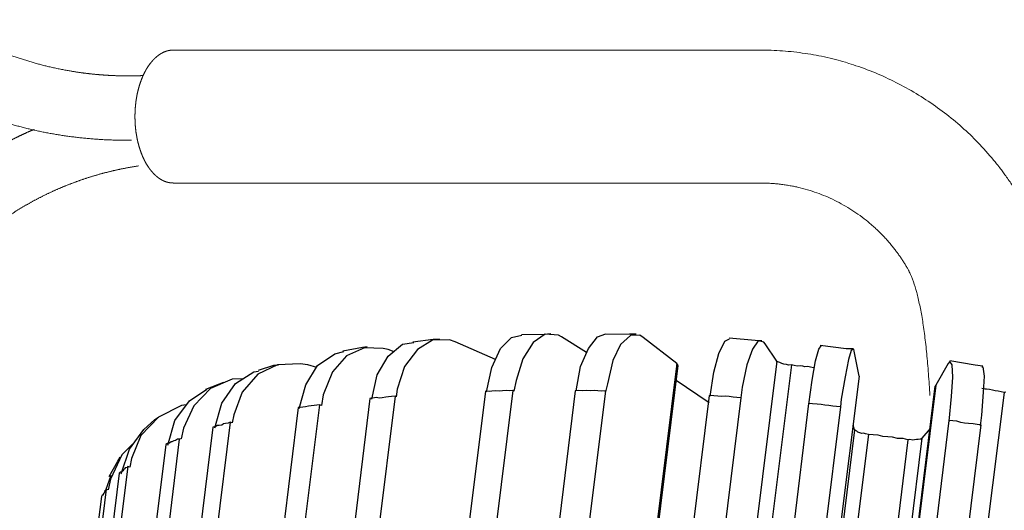
# Model space of a CAD drawing. Units: millimetres. Extents: x 1072 to 1185, y 1350 to 1428.
# Drawn here: x 1150 to 1163, y 1411 to 1418 of the extents above; entities that cross this region are included whole.
import ezdxf

# ---------------------------------------------------------------- set-up
doc = ezdxf.new("R2010")
doc.units = ezdxf.units.MM
doc.linetypes.add('STYLE_10', pattern=[5.9375, 3.75, -0.277785, 0.69443, -0.277785, 0.625, -0.3125])

msp = doc.modelspace()

# ---------------------------------------------------------------- linework, layer by layer
at = {"linetype": 'Continuous', "lineweight": 0}
for p, q in [((1159.559, 1417.488), (1151.626, 1417.488)), ((1159.559, 1415.69), (1151.626, 1415.69))]:
    msp.add_line(p, q, dxfattribs=at)
at = {"color": 0}
for p, q in [((1156.203, 1413.599), (1156.34, 1413.63)), ((1156.338, 1413.642), (1156.645, 1413.643)), ((1156.658, 1413.645), (1156.493, 1413.534)), ((1156.645, 1413.643), (1156.734, 1413.655)), ((1156.839, 1413.63), (1156.658, 1413.645)), ((1156.88, 1413.61), (1156.839, 1413.63)), ((1157.215, 1413.397), (1156.88, 1413.61)), ((1157.367, 1413.608), (1157.477, 1413.648)), ((1157.465, 1413.647), (1157.797, 1413.651)), ((1157.813, 1413.627), (1157.675, 1413.507)), ((1157.797, 1413.651), (1157.887, 1413.65)), ((1157.94, 1413.631), (1157.813, 1413.627)), ((1157.983, 1413.598), (1157.94, 1413.631)), ((1154.532, 1413.346), (1154.729, 1413.512)), ((1154.729, 1413.512), (1154.88, 1413.531)), ((1154.866, 1413.542), (1155.143, 1413.578)), ((1155.132, 1413.564), (1154.931, 1413.436)), ((1155.362, 1413.568), (1155.132, 1413.564)), ((1155.143, 1413.578), (1155.233, 1413.577)), ((1155.442, 1413.54), (1155.362, 1413.568)), ((1155.985, 1413.302), (1155.442, 1413.54)), ((1156.055, 1413.452), (1156.203, 1413.599)), ((1156.493, 1413.534), (1156.355, 1413.312)), ((1157.246, 1413.452), (1157.367, 1413.608)), ((1157.675, 1413.507), (1157.575, 1413.289)), ((1158.438, 1413.247), (1157.983, 1413.598)), ((1159.009, 1413.384), (1159.091, 1413.549)), ((1159.091, 1413.549), (1159.15, 1413.582)), ((1159.149, 1413.594), (1159.499, 1413.563)), ((1159.538, 1413.555), (1159.463, 1413.443)), ((1159.499, 1413.563), (1159.588, 1413.561)), ((1159.617, 1413.539), (1159.538, 1413.555)), ((1159.633, 1413.516), (1159.617, 1413.539)), ((1159.791, 1413.28), (1159.633, 1413.516)), ((1160.359, 1413.443), (1160.392, 1413.486)), ((1160.378, 1413.497), (1160.729, 1413.452)), ((1153.575, 1413.223), (1153.811, 1413.381)), ((1153.968, 1413.35), (1153.779, 1413.134)), ((1153.811, 1413.381), (1153.935, 1413.41)), ((1153.921, 1413.421), (1154.184, 1413.467)), ((1154.211, 1413.458), (1153.968, 1413.35)), ((1154.184, 1413.467), (1154.247, 1413.476)), ((1154.467, 1413.453), (1154.211, 1413.458)), ((1154.385, 1413.096), (1154.532, 1413.346)), ((1154.534, 1413.436), (1154.467, 1413.453)), ((1154.614, 1413.408), (1154.534, 1413.436)), ((1154.931, 1413.436), (1154.755, 1413.208)), ((1155.935, 1413.193), (1156.055, 1413.452)), ((1157.137, 1413.207), (1157.246, 1413.452)), ((1158.939, 1413.132), (1159.009, 1413.384)), ((1159.463, 1413.443), (1159.388, 1413.228)), ((1160.316, 1413.284), (1160.359, 1413.443)), ((1160.729, 1413.452), (1160.832, 1413.453)), ((1160.797, 1413.423), (1160.761, 1413.303)), ((1160.821, 1413.438), (1160.797, 1413.423)), ((1160.837, 1413.415), (1160.833, 1413.44)), ((1160.906, 1413.078), (1160.837, 1413.415)), ((1153.036, 1413.23), (1152.771, 1413.106)), ((1152.777, 1413.158), (1152.986, 1413.224)), ((1152.986, 1413.224), (1153.049, 1413.232)), ((1153.342, 1413.244), (1153.036, 1413.23)), ((1153.446, 1413.232), (1153.342, 1413.244)), ((1153.417, 1412.959), (1153.575, 1413.223)), ((1153.566, 1413.196), (1153.446, 1413.232)), ((1156.355, 1413.312), (1156.265, 1413.018)), ((1158.438, 1413.247), (1157.147, 1402.888)), ((1158.454, 1413.223), (1157.172, 1402.891)), ((1157.575, 1413.289), (1157.5, 1412.972)), ((1158.44, 1413.234), (1158.438, 1413.247)), ((1158.452, 1413.236), (1158.44, 1413.234)), ((1158.454, 1413.223), (1158.452, 1413.236)), ((1159.791, 1413.28), (1158.5, 1402.921)), ((1159.99, 1413.229), (1158.7, 1402.857)), ((1159.388, 1413.228), (1159.324, 1412.926)), ((1159.793, 1413.268), (1159.791, 1413.28)), ((1159.805, 1413.269), (1159.793, 1413.268)), ((1159.832, 1413.26), (1159.805, 1413.269)), ((1159.859, 1413.25), (1159.832, 1413.26)), ((1159.886, 1413.241), (1159.859, 1413.25)), ((1159.925, 1413.233), (1159.886, 1413.241)), ((1159.952, 1413.224), (1159.925, 1413.233)), ((1159.99, 1413.229), (1159.952, 1413.224)), ((1160.029, 1413.221), (1159.99, 1413.229)), ((1160.069, 1413.213), (1160.029, 1413.221)), ((1160.106, 1413.218), (1160.069, 1413.213)), ((1160.146, 1413.211), (1160.106, 1413.218)), ((1160.173, 1413.201), (1160.146, 1413.211)), ((1160.272, 1413.022), (1160.316, 1413.284)), ((1160.761, 1413.303), (1160.715, 1413.066)), ((1162.113, 1413.246), (1161.946, 1412.956)), ((1162.135, 1413.275), (1162.113, 1413.246)), ((1162.133, 1413.287), (1162.474, 1413.229)), ((1162.167, 1413.228), (1162.135, 1413.275)), ((1162.175, 1413.062), (1162.167, 1413.228)), ((1162.474, 1413.229), (1162.578, 1413.216)), ((1152.467, 1412.977), (1152.715, 1413.137)), ((1152.771, 1413.106), (1152.559, 1412.861)), ((1152.715, 1413.137), (1152.778, 1413.146)), ((1153.779, 1413.134), (1153.652, 1412.823)), ((1154.312, 1412.767), (1154.385, 1413.096)), ((1154.755, 1413.208), (1154.654, 1412.9)), ((1155.862, 1412.864), (1155.935, 1413.193)), ((1157.077, 1412.879), (1157.137, 1413.207)), ((1158.892, 1412.806), (1158.939, 1413.132)), ((1160.906, 1413.078), (1159.614, 1402.719)), ((1160.906, 1413.078), (1159.614, 1402.719)), ((1160.21, 1413.206), (1160.173, 1413.201)), ((1160.25, 1413.198), (1160.21, 1413.206)), ((1160.289, 1413.191), (1160.25, 1413.198)), ((1160.906, 1413.078), (1160.906, 1413.078)), ((1162.567, 1413.202), (1162.58, 1413.204)), ((1162.58, 1413.204), (1162.596, 1413.078)), ((1162.596, 1413.078), (1162.586, 1412.859)), ((1152.067, 1412.9), (1152.25, 1412.975)), ((1152.421, 1413.036), (1152.13, 1412.908)), ((1152.25, 1412.975), (1152.311, 1412.996)), ((1152.284, 1412.711), (1152.467, 1412.977)), ((1152.561, 1413.041), (1152.421, 1413.036)), ((1153.33, 1412.64), (1153.417, 1412.959)), ((1156.265, 1413.018), (1156.232, 1412.873)), ((1157.5, 1412.972), (1157.475, 1412.867)), ((1158.878, 1412.714), (1158.415, 1413.026)), ((1160.225, 1412.696), (1160.272, 1413.022)), ((1161.946, 1412.956), (1160.656, 1402.584)), ((1160.715, 1413.066), (1160.664, 1412.765)), ((1161.946, 1412.956), (1161.935, 1412.942)), ((1162.157, 1412.804), (1162.175, 1413.062)), ((1151.844, 1412.744), (1152.08, 1412.902)), ((1152.13, 1412.908), (1151.904, 1412.674)), ((1152.559, 1412.861), (1152.445, 1412.552)), ((1153.652, 1412.823), (1153.632, 1412.679)), ((1154.654, 1412.9), (1154.642, 1412.796)), ((1155.848, 1412.875), (1154.815, 1404.585)), ((1156.218, 1412.884), (1155.198, 1404.596)), ((1155.9, 1412.869), (1155.848, 1412.875)), ((1155.938, 1412.874), (1155.9, 1412.869)), ((1155.988, 1412.88), (1155.938, 1412.874)), ((1156.04, 1412.874), (1155.988, 1412.88)), ((1156.078, 1412.879), (1156.04, 1412.874)), ((1157.064, 1412.878), (1156.044, 1404.59)), ((1156.128, 1412.885), (1156.078, 1412.879)), ((1156.18, 1412.879), (1156.128, 1412.885)), ((1156.218, 1412.884), (1156.18, 1412.879)), ((1156.232, 1412.873), (1156.218, 1412.884)), ((1157.474, 1412.879), (1156.441, 1404.589)), ((1157.114, 1412.884), (1157.064, 1412.878)), ((1157.166, 1412.878), (1157.114, 1412.884)), ((1157.217, 1412.885), (1157.166, 1412.878)), ((1157.269, 1412.879), (1157.217, 1412.885)), ((1157.319, 1412.885), (1157.269, 1412.879)), ((1157.371, 1412.879), (1157.319, 1412.885)), ((1157.423, 1412.873), (1157.371, 1412.879)), ((1157.474, 1412.879), (1157.423, 1412.873)), ((1157.475, 1412.867), (1157.474, 1412.879)), ((1158.877, 1412.817), (1157.857, 1404.529)), ((1158.942, 1412.812), (1158.877, 1412.817)), ((1158.994, 1412.806), (1158.942, 1412.812)), ((1159.324, 1412.926), (1159.305, 1412.782)), ((1160.656, 1402.584), (1161.935, 1412.942)), ((1162.868, 1412.857), (1161.576, 1402.497)), ((1162.586, 1412.859), (1162.562, 1412.548)), ((1162.606, 1412.9), (1162.567, 1412.908)), ((1162.631, 1412.903), (1162.606, 1412.9)), ((1162.671, 1412.895), (1162.631, 1412.903)), ((1162.71, 1412.888), (1162.671, 1412.895)), ((1162.749, 1412.88), (1162.71, 1412.888)), ((1162.789, 1412.872), (1162.749, 1412.88)), ((1162.828, 1412.864), (1162.789, 1412.872)), ((1162.868, 1412.857), (1162.828, 1412.864)), ((1162.893, 1412.86), (1162.868, 1412.857)), ((1151.737, 1412.679), (1151.424, 1412.523)), ((1151.648, 1412.475), (1151.844, 1412.744)), ((1151.8, 1412.687), (1151.737, 1412.679)), ((1152.186, 1412.378), (1152.284, 1412.711)), ((1153.605, 1412.689), (1152.573, 1404.399)), ((1154.286, 1412.776), (1153.265, 1404.488)), ((1153.53, 1412.679), (1153.492, 1412.674)), ((1153.568, 1412.684), (1153.53, 1412.679)), ((1153.605, 1412.689), (1153.568, 1412.684)), ((1154.627, 1412.807), (1153.595, 1404.517)), ((1153.632, 1412.679), (1153.605, 1412.689)), ((1154.323, 1412.781), (1154.286, 1412.776)), ((1154.374, 1412.788), (1154.323, 1412.781)), ((1154.413, 1412.78), (1154.374, 1412.788)), ((1154.451, 1412.785), (1154.413, 1412.78)), ((1154.501, 1412.791), (1154.451, 1412.785)), ((1154.539, 1412.796), (1154.501, 1412.791)), ((1154.577, 1412.801), (1154.539, 1412.796)), ((1154.627, 1412.807), (1154.577, 1412.801)), ((1154.642, 1412.796), (1154.627, 1412.807)), ((1159.305, 1412.782), (1158.284, 1404.494)), ((1159.046, 1412.8), (1158.994, 1412.806)), ((1159.096, 1412.807), (1159.046, 1412.8)), ((1159.148, 1412.8), (1159.096, 1412.807)), ((1159.2, 1412.794), (1159.148, 1412.8)), ((1159.253, 1412.788), (1159.2, 1412.794)), ((1160.223, 1412.708), (1159.203, 1404.42)), ((1159.305, 1412.782), (1159.253, 1412.788)), ((1159.305, 1412.782), (1159.305, 1412.782)), ((1160.275, 1412.702), (1160.223, 1412.708)), ((1160.34, 1412.698), (1160.275, 1412.702)), ((1160.392, 1412.692), (1160.34, 1412.698)), ((1160.444, 1412.686), (1160.392, 1412.692)), ((1160.496, 1412.679), (1160.444, 1412.686)), ((1160.548, 1412.673), (1160.496, 1412.679)), ((1160.664, 1412.765), (1160.652, 1412.661)), ((1162.124, 1412.466), (1162.157, 1412.804)), ((1151.904, 1412.674), (1151.763, 1412.375)), ((1153.316, 1412.651), (1152.285, 1404.349)), ((1152.445, 1412.552), (1152.42, 1412.446)), ((1153.341, 1412.655), (1153.316, 1412.651)), ((1153.379, 1412.659), (1153.341, 1412.655)), ((1153.416, 1412.664), (1153.379, 1412.659)), ((1153.454, 1412.669), (1153.416, 1412.664)), ((1153.492, 1412.674), (1153.454, 1412.669)), ((1160.652, 1412.661), (1159.632, 1404.373)), ((1160.6, 1412.667), (1160.548, 1412.673)), ((1160.652, 1412.661), (1160.6, 1412.667)), ((1160.652, 1412.661), (1160.652, 1412.661)), ((1162.562, 1412.548), (1162.542, 1412.405)), ((1151.424, 1412.523), (1151.187, 1412.275)), ((1151.228, 1412.357), (1151.377, 1412.491)), ((1152.393, 1412.456), (1151.375, 1404.155)), ((1151.377, 1412.491), (1151.424, 1412.523)), ((1151.55, 1412.142), (1151.648, 1412.475)), ((1152.245, 1412.411), (1152.22, 1412.408)), ((1152.283, 1412.416), (1152.245, 1412.411)), ((1152.307, 1412.432), (1152.283, 1412.416)), ((1152.332, 1412.435), (1152.307, 1412.432)), ((1152.37, 1412.44), (1152.332, 1412.435)), ((1152.393, 1412.456), (1152.37, 1412.44)), ((1152.42, 1412.446), (1152.393, 1412.456)), ((1160.845, 1412.353), (1160.824, 1412.414)), ((1162.122, 1412.479), (1161.09, 1404.189)), ((1162.553, 1412.419), (1161.521, 1404.117)), ((1162.122, 1412.479), (1162.124, 1412.466)), ((1162.174, 1412.473), (1162.122, 1412.479)), ((1162.226, 1412.467), (1162.174, 1412.473)), ((1162.28, 1412.448), (1162.226, 1412.467)), ((1162.332, 1412.442), (1162.28, 1412.448)), ((1162.384, 1412.436), (1162.332, 1412.442)), ((1162.449, 1412.431), (1162.384, 1412.436)), ((1162.501, 1412.425), (1162.449, 1412.431)), ((1162.553, 1412.419), (1162.501, 1412.425)), ((1151.032, 1412.088), (1151.228, 1412.357)), ((1152.159, 1412.387), (1151.139, 1404.099)), ((1151.763, 1412.375), (1151.731, 1412.23)), ((1152.197, 1412.392), (1152.159, 1412.387)), ((1152.22, 1412.408), (1152.197, 1412.392)), ((1160.845, 1412.353), (1159.654, 1402.711)), ((1161.033, 1412.288), (1159.835, 1402.696)), ((1160.859, 1412.342), (1160.845, 1412.353)), ((1160.874, 1412.331), (1160.859, 1412.342)), ((1160.888, 1412.32), (1160.874, 1412.331)), ((1160.915, 1412.311), (1160.888, 1412.32)), ((1160.941, 1412.301), (1160.915, 1412.311)), ((1160.967, 1412.305), (1160.941, 1412.301)), ((1160.993, 1412.295), (1160.967, 1412.305)), ((1161.033, 1412.288), (1160.993, 1412.295)), ((1161.097, 1412.283), (1161.033, 1412.288)), ((1161.162, 1412.279), (1161.097, 1412.283)), ((1161.228, 1412.262), (1161.162, 1412.279)), ((1161.867, 1412.369), (1161.756, 1412.24)), ((1151.523, 1412.152), (1150.491, 1403.862)), ((1151.706, 1412.226), (1150.686, 1403.938)), ((1151.074, 1412.158), (1150.927, 1412.011)), ((1151.187, 1412.275), (1151.061, 1411.964)), ((1151.547, 1412.167), (1151.523, 1412.152)), ((1151.572, 1412.171), (1151.547, 1412.167)), ((1151.596, 1412.187), (1151.572, 1412.171)), ((1151.608, 1412.188), (1151.596, 1412.187)), ((1151.632, 1412.204), (1151.608, 1412.188)), ((1151.657, 1412.207), (1151.632, 1412.204)), ((1151.681, 1412.223), (1151.657, 1412.207)), ((1151.706, 1412.226), (1151.681, 1412.223)), ((1151.731, 1412.23), (1151.706, 1412.226)), ((1161.567, 1412.216), (1160.369, 1402.624)), ((1161.756, 1412.24), (1160.565, 1402.598)), ((1161.293, 1412.257), (1161.228, 1412.262)), ((1161.358, 1412.253), (1161.293, 1412.257)), ((1161.424, 1412.235), (1161.358, 1412.253)), ((1161.501, 1412.233), (1161.424, 1412.235)), ((1161.567, 1412.216), (1161.501, 1412.233)), ((1161.592, 1412.219), (1161.567, 1412.216)), ((1161.632, 1412.211), (1161.592, 1412.219)), ((1161.657, 1412.214), (1161.632, 1412.211)), ((1161.682, 1412.218), (1161.657, 1412.214)), ((1161.707, 1412.221), (1161.682, 1412.218)), ((1161.733, 1412.224), (1161.707, 1412.221)), ((1161.745, 1412.226), (1161.733, 1412.224)), ((1161.756, 1412.24), (1161.745, 1412.226)), ((1150.927, 1412.011), (1150.777, 1411.684)), ((1150.921, 1411.754), (1151.032, 1412.088)), ((1150.759, 1411.72), (1150.873, 1411.927)), ((1150.873, 1411.927), (1150.905, 1411.982)), ((1151.061, 1411.964), (1151.038, 1411.846)), ((1150.895, 1411.763), (1149.874, 1403.475)), ((1151.011, 1411.855), (1149.978, 1403.565)), ((1150.906, 1411.778), (1150.895, 1411.763)), ((1150.931, 1411.781), (1150.906, 1411.778)), ((1150.942, 1411.795), (1150.931, 1411.781)), ((1150.953, 1411.809), (1150.942, 1411.795)), ((1150.964, 1411.823), (1150.953, 1411.809)), ((1150.975, 1411.838), (1150.964, 1411.823)), ((1151, 1411.841), (1150.975, 1411.838)), ((1151.011, 1411.855), (1151, 1411.841)), ((1151.038, 1411.846), (1151.011, 1411.855)), ((1150.717, 1411.548), (1150.783, 1411.736)), ((1150.777, 1411.684), (1150.744, 1411.539)), ((1150.717, 1411.548), (1149.685, 1403.259)), ((1150.686, 1411.493), (1150.675, 1411.479)), ((1150.675, 1411.479), (1150.677, 1411.466)), ((1150.697, 1411.507), (1150.686, 1411.493)), ((1150.706, 1411.534), (1150.695, 1411.52)), ((1150.695, 1411.52), (1150.697, 1411.507)), ((1150.717, 1411.548), (1150.706, 1411.534)), ((1150.744, 1411.539), (1150.717, 1411.548)), ((1150.653, 1411.451), (1149.635, 1403.15)), ((1150.664, 1411.465), (1150.653, 1411.451)), ((1150.677, 1411.466), (1150.664, 1411.465))]:
    msp.add_line(p, q, dxfattribs=at)
at = {"color": 0, "linetype": 'STYLE_10', "lineweight": 0}
for points in [[(1151.211, 1417.143), (1150.237, 1417.104), (1148.418, 1417.804), (1147.722, 1418.486)], [(1151.061, 1416.268), (1148.88, 1416.253), (1147.265, 1417.719)], [(1151.626, 1415.69), (1151.487, 1415.69), (1151.246, 1415.931), (1151.107, 1416.348), (1151.107, 1416.83), (1151.246, 1417.247), (1151.487, 1417.488), (1151.626, 1417.488)], [(1148.473, 1415.643), (1149.053, 1416.12), (1149.742, 1416.416)], [(1149.125, 1415.049), (1150.028, 1415.749), (1151.157, 1415.922)]]:
    msp.add_open_spline(points, degree=2, dxfattribs=at)
at = {"linetype": 'Continuous', "lineweight": 0}
for points in [[(1159.559, 1417.488), (1160.66, 1417.488), (1162.567, 1416.387), (1163.117, 1415.434), (1163.469, 1414.824), (1163.596, 1414.153)], [(1159.559, 1415.69), (1160.178, 1415.69), (1161.25, 1415.071), (1161.56, 1414.535), (1161.791, 1414.135), (1161.863, 1412.816)]]:
    msp.add_open_spline(points, degree=2, knots=[0, 0, 0, 1, 2, 2, 3, 3, 3], dxfattribs=at)

doc.saveas('drawing.dxf')
